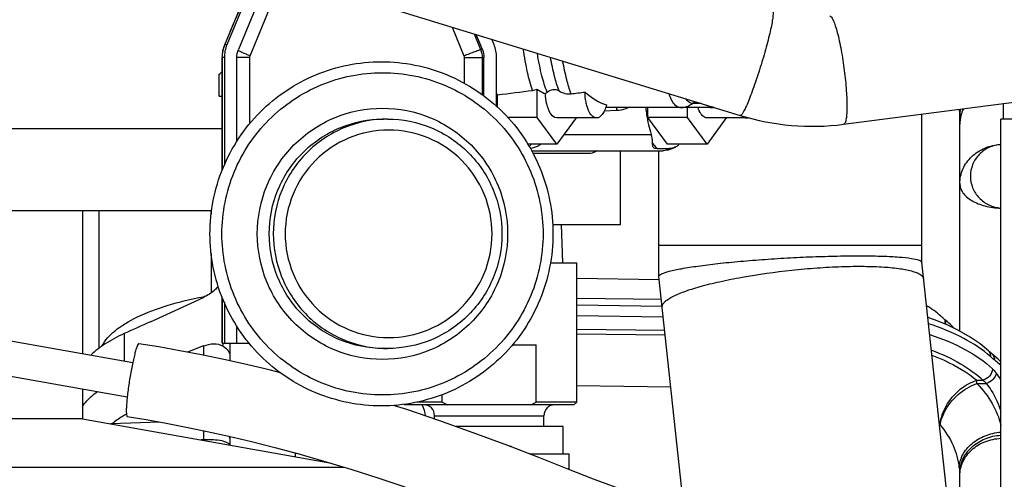
# Model space of a CAD drawing. Units: millimetres. Extents: x 40 to 615, y -3 to 410.
# Drawn here: x 250 to 268, y 341 to 349 of the extents above; entities that cross this region are included whole.
import ezdxf

# ---------------------------------------------------------------- set-up
doc = ezdxf.new("R2010")
doc.units = ezdxf.units.MM
doc.header["$LTSCALE"] = 32.67
doc.layers.get('0').update_dxf_attribs({"linetype": 'CONTINUOUS'})

msp = doc.modelspace()

# ---------------------------------------------------------------- linework, layer by layer
at = {"color": 7, "linetype": 'Continuous'}
for p, q in [((253.635, 348.905), (254.149, 350.151)), ((254.184, 350.151), (253.67, 348.905)), ((254.431, 350.151), (253.882, 348.817)), ((254.095, 348.702), (254.692, 350.151)), ((254.787, 350.151), (263.061, 347.61)), ((253.633, 348.904), (253.8, 349.309)), ((257.79, 349.229), (258.007, 348.702)), ((258.192, 349.105), (258.311, 348.817)), ((258.345, 348.817), (258.232, 349.093)), ((253.633, 348.904), (253.635, 348.905)), ((253.67, 348.905), (253.635, 348.905)), ((258.557, 348.905), (258.515, 349.006)), ((258.345, 348.817), (258.311, 348.817)), ((253.587, 346.614), (253.587, 348.675)), ((253.624, 348.675), (253.587, 348.675)), ((253.59, 346.619), (253.59, 348.675)), ((253.624, 348.675), (253.624, 346.701)), ((253.853, 347.134), (253.853, 348.675)), ((254.089, 348.675), (253.853, 348.675)), ((254.089, 347.459), (254.089, 348.675)), ((258.012, 348.675), (258.012, 348.202)), ((258.012, 348.675), (258.373, 348.675)), ((258.339, 348.675), (258.339, 347.991)), ((258.373, 347.966), (258.373, 348.675)), ((258.602, 347.777), (258.602, 348.675)), ((253.529, 347.965), (253.529, 348.37)), ((264.951, 347.45), (270.815, 348.211)), ((253.529, 347.965), (253.587, 347.965)), ((258.623, 347.759), (258.623, 347.991)), ((259.348, 347.575), (259.348, 348.093)), ((262.352, 347.828), (262.185, 347.828)), ((267.867, 347.828), (267.867, 347.545)), ((267.877, 347.545), (267.877, 347.83)), ((260.795, 347.7), (260.57, 347.688)), ((262.513, 347.755), (260.597, 347.755)), ((261.37, 347.575), (261.37, 347.755)), ((262.095, 347.575), (262.095, 347.755)), ((266.382, 344.923), (266.382, 347.635)), ((267.077, 347.622), (267.077, 347.614)), ((267.077, 343.664), (267.077, 347.613)), ((256.61, 347.545), (256.535, 347.545)), ((259.348, 347.575), (258.805, 347.575)), ((259.707, 347.085), (259.348, 347.575)), ((260.059, 347.565), (259.707, 347.085)), ((260.432, 347.565), (259.707, 347.565)), ((261.729, 347.085), (261.37, 347.575)), ((262.095, 347.575), (261.37, 347.575)), ((262.454, 347.085), (262.095, 347.575)), ((262.806, 347.565), (262.454, 347.085)), ((263.179, 347.565), (262.454, 347.565)), ((267.827, 327.145), (267.827, 347.545)), ((342.077, 347.545), (267.827, 347.545)), ((253.587, 347.365), (238.529, 347.365)), ((259.839, 347.265), (261.432, 347.265)), ((259.707, 347.085), (259.175, 347.085)), ((262.454, 347.085), (261.729, 347.085)), ((259.242, 346.965), (261.636, 346.965)), ((260.297, 346.915), (259.269, 346.915)), ((260.869, 345.615), (260.869, 346.965)), ((261.541, 347.005), (261.771, 347.005)), ((261.572, 344.666), (261.572, 346.965)), ((253.392, 345.865), (238.529, 345.865)), ((251.029, 345.865), (251.029, 343.252)), ((251.327, 345.865), (251.327, 343.348)), ((253.384, 345.865), (253.384, 345.805)), ((259.627, 345.615), (260.869, 345.615)), ((259.813, 344.915), (259.791, 345.615)), ((253.384, 345.084), (253.384, 344.364)), ((261.572, 345.235), (266.382, 345.235)), ((259.589, 344.915), (260.069, 344.915)), ((260.069, 342.365), (260.069, 344.915)), ((266.981, 339.386), (266.382, 344.925)), ((261.579, 344.605), (260.069, 344.626)), ((261.572, 344.666), (261.572, 344.668)), ((261.572, 344.664), (261.572, 344.666)), ((262.031, 340.425), (261.572, 344.664)), ((252.272, 343.834), (253.244, 344.281)), ((253.587, 343.445), (253.587, 344.275)), ((253.59, 343.445), (253.59, 344.27)), ((253.624, 344.188), (253.624, 343.445)), ((261.618, 344.24), (260.069, 344.262)), ((261.631, 344.117), (260.069, 344.139)), ((261.633, 344.102), (261.633, 344.11)), ((260.069, 343.95), (261.652, 343.928)), ((266.614, 343.87), (266.492, 343.911)), ((266.847, 343.776), (266.614, 343.87)), ((247.879, 343.807), (251.948, 343.09)), ((253.853, 343.445), (253.853, 343.755)), ((260.069, 343.702), (261.679, 343.68)), ((267.065, 343.671), (266.847, 343.776)), ((267.266, 343.555), (267.065, 343.671)), ((251.792, 343.618), (251.792, 343.117)), ((260.069, 343.616), (261.688, 343.593)), ((267.448, 343.43), (267.266, 343.555)), ((252.425, 343.373), (252.059, 343.433)), ((252.812, 343.304), (252.425, 343.373)), ((253.206, 343.228), (252.812, 343.304)), ((253.244, 343.393), (252.951, 343.277)), ((253.244, 343.393), (253.244, 343.22)), ((253.587, 343.445), (254.078, 343.445)), ((253.6, 343.389), (253.6, 343.445)), ((253.727, 343.445), (253.727, 343.118)), ((256.61, 343.345), (256.535, 343.345)), ((258.894, 343.415), (259.328, 343.415)), ((259.328, 342.365), (259.328, 343.415)), ((267.601, 343.304), (267.448, 343.43)), ((267.621, 343.286), (267.601, 343.304)), ((267.644, 343.266), (267.621, 343.286)), ((247.879, 343.162), (251.849, 342.462)), ((253.612, 343.144), (253.206, 343.228)), ((254.032, 343.051), (253.612, 343.144)), ((267.658, 343.255), (267.644, 343.266)), ((267.781, 343.152), (267.658, 343.255)), ((267.827, 343.102), (267.781, 343.152)), ((254.47, 342.947), (254.032, 343.051)), ((254.654, 342.9), (254.47, 342.947)), ((267.389, 342.763), (267.5, 342.763)), ((251.029, 342.607), (251.029, 342.058)), ((260.069, 342.67), (261.79, 342.646)), ((267.39, 342.707), (267.562, 342.707)), ((257.61, 342.365), (257.61, 342.503)), ((256.962, 342.226), (256.717, 342.305)), ((256.919, 342.315), (256.911, 342.322)), ((260.019, 342.315), (256.919, 342.315)), ((257.546, 342.028), (256.962, 342.226)), ((257.61, 342.365), (257.147, 342.365)), ((260.069, 342.365), (259.328, 342.365)), ((260.019, 342.315), (260.069, 342.365)), ((251.029, 342.058), (243.029, 342.058)), ((251.029, 342.058), (255.585, 341.244)), ((251.848, 342.1), (252.193, 342.043)), ((252.193, 342.043), (252.557, 341.978)), ((257.469, 342.054), (257.469, 342.115)), ((257.469, 342.115), (259.469, 342.115)), ((258.176, 341.803), (257.546, 342.028)), ((259.469, 341.915), (259.469, 342.115)), ((252.446, 341.998), (251.545, 341.966)), ((252.557, 341.978), (252.928, 341.907)), ((252.928, 341.907), (253.31, 341.828)), ((259.819, 341.915), (257.863, 341.915)), ((259.819, 341.415), (259.819, 341.915)), ((266.716, 341.949), (266.716, 341.948)), ((253.244, 341.672), (253.197, 341.671)), ((253.244, 341.672), (253.244, 341.662)), ((253.31, 341.828), (253.706, 341.74)), ((253.706, 341.74), (254.118, 341.643)), ((253.727, 341.735), (253.727, 341.576)), ((258.81, 341.567), (258.176, 341.803)), ((254.118, 341.643), (254.545, 341.535)), ((254.545, 341.535), (254.986, 341.417)), ((259.375, 341.349), (258.81, 341.567)), ((258.841, 341.555), (258.869, 341.555)), ((258.869, 341.555), (258.869, 341.544)), ((254.927, 341.361), (254.927, 341.433)), ((254.986, 341.417), (255.446, 341.286)), ((259.205, 341.415), (259.933, 341.415)), ((259.893, 341.145), (259.375, 341.349)), ((259.933, 341.13), (259.933, 341.415)), ((237.529, 341.174), (255.817, 341.174)), ((255.446, 341.286), (255.938, 341.137)), ((255.938, 341.137), (256.447, 340.974)), ((260.379, 340.955), (259.893, 341.145)), ((256.447, 340.974), (256.928, 340.813)), ((260.837, 340.784), (260.379, 340.955)), ((267.077, 339.319), (267.077, 341.017))]:
    msp.add_line(p, q, dxfattribs=at)
for centre, radius, start, end in [((251.524, 351.154), 3.432, 305.7588, 306.9993), ((259.199, 348.397), 0.488, 307.6694, 312.5528), ((253.685, 398.963), 51.341, 277.0281, 277.3139), ((261.675, 347.705), 0.88, 176.7895, 180.3536), ((262.513, 348.229), 0.474, 270.0001, 277.5315), ((262.513, 348.148), 0.393, 270.0084, 279.0709), ((264.376, 351.887), 4.474, 252.9058, 277.3719), ((266.214, 347.613), 0.863, 0.5812, 7.4308), ((267.593, 347.613), 0.516, 167.149, 179.9515), ((267.583, 347.622), 0.507, 167.9486, 179.9832), ((267.732, 347.449), 0.655, 165.8226, 179.9537), ((267.748, 347.444), 0.672, 154.3702, 165.7675), ((254.462, 337.598), 6.804, 100.0876, 100.3335), ((267.463, 343.843), 0.66, 177.5746, 184.3492), ((267.538, 343.864), 0.725, 180.1511, 186.0716), ((256.61, 345.427), 2.082, 267.9366, 270), ((250.851, 342.515), 16.54, 0.666, 0.862), ((267.183, 342.351), 0.52, 43.2113, 52.5022), ((266.272, 341.762), 1.858, 33.126, 37.6532), ((256.592, 342.007), 0.72, 24.4514, 25.3427), ((256.598, 342.01), 0.713, 8.0986, 24.437), ((257.269, 342.115), 0.2, 0, 90), ((259.051, 345.046), 3.045, 241.7502, 243.8074), ((257.887, 345.046), 3.045, 296.1926, 298.2498), ((259.669, 342.115), 0.2, 90, 180), ((267.001, 342.047), 13.761, 180.851, 181.5607), ((265.664, 340.813), 1.547, 47.2107, 47.8219), ((266.234, 341.017), 0.842, 359.9997, 3.4371)]:
    msp.add_arc(centre, radius, start, end, dxfattribs=at)
for centre, major_axis, ratio, start_param, end_param in [((259.236, 351.945), (0, 4.19), 0.441928, -3.490975, -3.479175), ((254.321, 351.945), (12.988, 0), 0.322596, -1.233214, -1.180804), ((260.893, 351.945), (0, 4.19), 0.441928, -3.5129, -3.293776)]:
    msp.add_ellipse(centre, major_axis=major_axis, ratio=ratio, start_param=start_param, end_param=end_param, dxfattribs=at)
for points, knots in [([(254.05, 349.917), (254.03, 349.866), (253.947, 349.663), (253.862, 349.461), (253.8, 349.309)], [0, 0, 0, 0, 0.248423, 1, 1, 1, 1]), ([(263.648, 349.522), (263.657, 349.52), (263.663, 349.484), (263.659, 349.43), (263.647, 349.335), (263.623, 349.215), (263.589, 349.068), (263.531, 348.839), (263.444, 348.539), (263.347, 348.241), (263.267, 348.019), (263.213, 347.879), (263.165, 347.766), (263.122, 347.681), (263.095, 347.634), (263.07, 347.608), (263.061, 347.61)], [0, 0, 0, 0, 0.012947, 0.042301, 0.088605, 0.150409, 0.225465, 0.310957, 0.5, 0.689043, 0.774535, 0.849591, 0.911395, 0.957699, 0.987053, 1, 1, 1, 1]), ([(264.7, 349.433), (264.713, 349.43), (264.739, 349.4), (264.769, 349.339), (264.804, 349.244), (264.839, 349.121), (264.875, 348.973), (264.92, 348.742), (264.967, 348.436), (265.003, 348.081), (265.014, 347.809), (265.008, 347.631), (264.999, 347.549), (264.986, 347.498), (264.976, 347.47), (264.961, 347.451), (264.951, 347.45)], [0, 0, 0, 0, 0.019006, 0.052824, 0.102072, 0.165454, 0.240851, 0.325596, 0.510632, 0.693894, 0.848969, 0.908853, 0.954169, 0.971019, 0.984005, 1, 1, 1, 1]), ([(254.095, 348.702), (254.072, 348.712), (253.998, 348.743), (253.924, 348.774), (253.875, 348.799)], [0, 0, 0, 0, 0.305907, 1, 1, 1, 1]), ([(258.007, 348.702), (258.042, 348.717), (258.11, 348.745), (258.191, 348.776), (258.246, 348.797), (258.276, 348.807), (258.296, 348.814), (258.307, 348.817), (258.311, 348.817)], [0, 0, 0, 0, 0.357728, 0.673229, 0.799702, 0.898586, 0.966141, 1, 1, 1, 1]), ([(259.259, 348.069), (259.223, 348.176), (259.159, 348.428), (259.114, 348.683), (259.091, 348.827)], [0, 0, 0, 0, 0.436393, 1, 1, 1, 1]), ([(259.529, 348.038), (259.489, 348.133), (259.42, 348.369), (259.372, 348.609), (259.349, 348.747)], [0, 0, 0, 0, 0.424082, 1, 1, 1, 1]), ([(253.361, 345.445), (253.361, 345.854), (253.524, 346.682), (254.221, 347.729), (255.265, 348.43), (256.498, 348.677), (257.73, 348.43), (258.775, 347.729), (259.472, 346.682), (259.635, 345.854), (259.635, 345.445)], [0, 0, 0, 0, 0.125224, 0.250317, 0.375224, 0.5, 0.624776, 0.749683, 0.874776, 1, 1, 1, 1]), ([(259.748, 348.062), (259.714, 348.147), (259.654, 348.35), (259.612, 348.557), (259.59, 348.674)], [0, 0, 0, 0, 0.433266, 1, 1, 1, 1]), ([(259.967, 348.008), (259.935, 348.092), (259.878, 348.29), (259.836, 348.491), (259.815, 348.604)], [0, 0, 0, 0, 0.436958, 1, 1, 1, 1]), ([(253.58, 345.445), (253.58, 345.828), (253.732, 346.603), (254.385, 347.584), (255.363, 348.241), (256.517, 348.471), (257.671, 348.241), (258.648, 347.584), (259.301, 346.603), (259.454, 345.828), (259.454, 345.445)], [0, 0, 0, 0, 0.125255, 0.25036, 0.375255, 0.5, 0.624745, 0.74964, 0.874745, 1, 1, 1, 1]), ([(259.348, 348.093), (259.36, 348.084), (259.406, 348.051), (259.457, 348.024), (259.497, 348.011)], [0, 0, 0, 0, 0.26437, 1, 1, 1, 1]), ([(259.707, 347.565), (259.644, 347.565), (259.577, 347.658), (259.538, 347.761), (259.51, 347.867), (259.5, 347.952), (259.497, 348.011)], [0, 0, 0, 0, 0.367844, 0.506696, 0.660873, 1, 1, 1, 1]), ([(259.529, 348.038), (259.558, 348.064), (259.632, 348.102), (259.716, 348.084), (259.748, 348.062)], [0, 0, 0, 0, 0.504584, 1, 1, 1, 1]), ([(259.748, 348.062), (259.78, 348.04), (259.851, 348.008), (259.929, 348.003), (259.967, 348.008)], [0, 0, 0, 0, 0.505146, 1, 1, 1, 1]), ([(260.432, 347.565), (260.365, 347.565), (260.297, 347.666), (260.258, 347.776), (260.231, 347.889), (260.222, 347.978), (260.221, 348.04)], [0, 0, 0, 0, 0.367229, 0.507071, 0.661972, 1, 1, 1, 1]), ([(261.956, 347.755), (261.916, 347.755), (261.854, 347.81), (261.8, 347.904), (261.771, 347.971), (261.757, 348.008)], [0, 0, 0, 0, 0.358745, 0.639196, 1, 1, 1, 1]), ([(260.612, 347.803), (260.604, 347.769), (260.584, 347.708), (260.542, 347.631), (260.492, 347.579), (260.451, 347.565), (260.432, 347.565)], [0, 0, 0, 0, 0.330744, 0.606254, 0.823894, 1, 1, 1, 1]), ([(262.185, 347.828), (262.175, 347.828), (262.127, 347.838), (262.092, 347.879), (262.071, 347.911)], [0, 0, 0, 0, 0.201761, 1, 1, 1, 1]), ([(262.573, 347.76), (262.561, 347.761), (262.515, 347.77), (262.47, 347.786), (262.438, 347.801)], [0, 0, 0, 0, 0.256343, 1, 1, 1, 1]), ([(254.227, 345.445), (254.227, 345.744), (254.346, 346.348), (254.855, 347.112), (255.617, 347.625), (256.517, 347.804), (257.416, 347.625), (258.179, 347.112), (258.687, 346.348), (258.806, 345.744), (258.806, 345.445)], [0, 0, 0, 0, 0.125255, 0.25036, 0.375255, 0.5, 0.624745, 0.74964, 0.874745, 1, 1, 1, 1]), ([(261.023, 347.755), (261.004, 347.746), (260.932, 347.716), (260.853, 347.701), (260.795, 347.7)], [0, 0, 0, 0, 0.259509, 1, 1, 1, 1]), ([(261.332, 347.754), (261.336, 347.71), (261.357, 347.545), (261.394, 347.381), (261.432, 347.265)], [0, 0, 0, 0, 0.264272, 1, 1, 1, 1]), ([(262.454, 347.565), (262.438, 347.565), (262.391, 347.579), (262.33, 347.648), (262.302, 347.715), (262.289, 347.754)], [0, 0, 0, 0, 0.184292, 0.531539, 1, 1, 1, 1]), ([(263.104, 347.598), (263.109, 347.593), (263.131, 347.575), (263.159, 347.565), (263.179, 347.565)], [0, 0, 0, 0, 0.279103, 1, 1, 1, 1]), ([(254.445, 345.445), (254.445, 345.718), (254.553, 346.269), (255.018, 346.967), (255.713, 347.435), (256.263, 347.545), (256.535, 347.545)], [0, 0, 0, 0, 0.25051, 0.500721, 0.75051, 1, 1, 1, 1]), ([(256.61, 347.545), (256.338, 347.545), (255.788, 347.435), (255.093, 346.967), (254.628, 346.269), (254.52, 345.718), (254.52, 345.445)], [0, 0, 0, 0, 0.24949, 0.499279, 0.74949, 1, 1, 1, 1]), ([(256.61, 347.545), (256.882, 347.545), (257.433, 347.435), (258.128, 346.967), (258.593, 346.269), (258.702, 345.718), (258.702, 345.445)], [0, 0, 0, 0, 0.249581, 0.499408, 0.749581, 1, 1, 1, 1]), ([(258.521, 345.445), (258.521, 345.692), (258.422, 346.191), (258.002, 346.822), (257.372, 347.245), (256.629, 347.394), (255.886, 347.245), (255.256, 346.822), (254.836, 346.191), (254.737, 345.692), (254.737, 345.445)], [0, 0, 0, 0, 0.125255, 0.25036, 0.375255, 0.5, 0.624745, 0.74964, 0.874745, 1, 1, 1, 1]), ([(261.468, 347.028), (261.462, 347.038), (261.457, 347.067), (261.458, 347.119), (261.453, 347.188), (261.441, 347.238), (261.432, 347.265)], [0, 0, 0, 0, 0.141099, 0.357369, 0.649336, 1, 1, 1, 1]), ([(259.416, 347.084), (259.399, 347.072), (259.338, 347.035), (259.268, 347.014), (259.217, 347.008)], [0, 0, 0, 0, 0.290736, 1, 1, 1, 1]), ([(261.456, 347.113), (261.463, 347.103), (261.488, 347.064), (261.517, 347.028), (261.541, 347.005)], [0, 0, 0, 0, 0.267719, 1, 1, 1, 1]), ([(267.077, 346.364), (267.077, 346.455), (267.117, 346.641), (267.284, 346.873), (267.533, 347.032), (267.728, 347.075), (267.827, 347.08)], [0, 0, 0, 0, 0.238882, 0.484262, 0.738767, 1, 1, 1, 1]), ([(267.827, 347.079), (267.753, 347.074), (267.605, 347.036), (267.421, 346.905), (267.299, 346.718), (267.256, 346.5), (267.299, 346.281), (267.421, 346.093), (267.605, 345.961), (267.752, 345.922), (267.827, 345.917)], [0, 0, 0, 0, 0.126871, 0.252421, 0.376398, 0.499407, 0.622566, 0.746935, 0.872889, 1, 1, 1, 1]), ([(260.436, 346.963), (260.425, 346.955), (260.383, 346.929), (260.333, 346.915), (260.297, 346.915)], [0, 0, 0, 0, 0.269743, 1, 1, 1, 1]), ([(261.541, 347.005), (261.532, 347.005), (261.507, 347.005), (261.478, 347.014), (261.468, 347.028)], [0, 0, 0, 0, 0.319073, 1, 1, 1, 1]), ([(261.898, 347.046), (261.879, 347.033), (261.799, 346.987), (261.705, 346.965), (261.636, 346.965)], [0, 0, 0, 0, 0.247851, 1, 1, 1, 1]), ([(261.771, 347.005), (261.761, 346.998), (261.719, 346.975), (261.671, 346.965), (261.636, 346.965)], [0, 0, 0, 0, 0.254196, 1, 1, 1, 1]), ([(261.898, 347.046), (261.888, 347.039), (261.849, 347.017), (261.804, 347.005), (261.771, 347.005)], [0, 0, 0, 0, 0.267745, 1, 1, 1, 1]), ([(267.077, 346.364), (267.077, 346.336), (267.087, 346.276), (267.132, 346.192), (267.202, 346.116), (267.333, 346.023), (267.545, 345.943), (267.729, 345.918), (267.827, 345.915)], [0, 0, 0, 0, 0.090699, 0.187684, 0.295379, 0.415751, 0.691783, 1, 1, 1, 1]), ([(259.635, 345.445), (259.635, 345.035), (259.472, 344.207), (258.775, 343.16), (257.73, 342.459), (256.498, 342.212), (255.265, 342.459), (254.221, 343.16), (253.524, 344.207), (253.361, 345.035), (253.361, 345.445)], [0, 0, 0, 0, 0.125224, 0.250317, 0.375224, 0.5, 0.624776, 0.749683, 0.874776, 1, 1, 1, 1]), ([(259.454, 345.445), (259.454, 345.061), (259.301, 344.286), (258.648, 343.305), (257.671, 342.648), (256.517, 342.418), (255.363, 342.648), (254.385, 343.305), (253.732, 344.286), (253.58, 345.061), (253.58, 345.445)], [0, 0, 0, 0, 0.125255, 0.25036, 0.375255, 0.5, 0.624745, 0.74964, 0.874745, 1, 1, 1, 1]), ([(258.806, 345.445), (258.806, 345.145), (258.687, 344.541), (258.179, 343.777), (257.416, 343.264), (256.517, 343.085), (255.617, 343.264), (254.855, 343.777), (254.346, 344.541), (254.227, 345.145), (254.227, 345.445)], [0, 0, 0, 0, 0.125255, 0.25036, 0.375255, 0.5, 0.624745, 0.74964, 0.874745, 1, 1, 1, 1]), ([(256.535, 343.345), (256.263, 343.345), (255.713, 343.454), (255.018, 343.922), (254.553, 344.62), (254.445, 345.171), (254.445, 345.445)], [0, 0, 0, 0, 0.24949, 0.499279, 0.74949, 1, 1, 1, 1]), ([(254.52, 345.445), (254.52, 345.178), (254.623, 344.638), (255.068, 343.951), (255.736, 343.479), (256.27, 343.355), (256.535, 343.346)], [0, 0, 0, 0, 0.250498, 0.50071, 0.750509, 1, 1, 1, 1]), ([(254.737, 345.445), (254.737, 345.197), (254.836, 344.698), (255.256, 344.067), (255.886, 343.644), (256.629, 343.495), (257.372, 343.644), (258.002, 344.067), (258.422, 344.698), (258.521, 345.197), (258.521, 345.445)], [0, 0, 0, 0, 0.125255, 0.25036, 0.375255, 0.5, 0.624745, 0.74964, 0.874745, 1, 1, 1, 1]), ([(258.702, 345.445), (258.702, 345.171), (258.593, 344.62), (258.128, 343.922), (257.433, 343.454), (256.882, 343.345), (256.61, 343.345)], [0, 0, 0, 0, 0.250419, 0.500592, 0.750419, 1, 1, 1, 1]), ([(261.572, 344.668), (261.573, 344.676), (261.59, 344.695), (261.652, 344.728), (261.788, 344.768), (262.009, 344.813), (262.306, 344.859), (262.665, 344.904), (263.074, 344.944), (263.517, 344.979), (263.822, 344.998), (263.977, 345.006)], [0, 0, 0, 0, 0.010363, 0.027828, 0.087995, 0.181549, 0.305479, 0.455262, 0.62529, 0.809168, 1, 1, 1, 1]), ([(263.977, 345.006), (264.132, 345.015), (264.437, 345.028), (264.88, 345.04), (265.289, 345.044), (265.648, 345.038), (265.944, 345.024), (266.165, 345.002), (266.301, 344.977), (266.365, 344.951), (266.381, 344.933), (266.382, 344.925)], [0, 0, 0, 0, 0.192291, 0.377224, 0.547865, 0.697795, 0.821405, 0.914196, 0.973221, 0.990055, 1, 1, 1, 1]), ([(261.633, 344.11), (261.633, 344.143), (261.67, 344.195), (261.738, 344.247), (261.855, 344.315), (262.052, 344.396), (262.344, 344.488), (262.699, 344.575), (263.256, 344.685), (263.852, 344.768), (264.46, 344.823), (264.902, 344.847), (265.31, 344.853), (265.671, 344.842), (265.969, 344.813), (266.173, 344.775), (266.296, 344.732), (266.369, 344.696), (266.412, 344.65), (266.415, 344.619)], [0, 0, 0, 0, 0.019544, 0.034087, 0.052348, 0.100122, 0.162046, 0.236166, 0.319894, 0.503765, 0.597186, 0.687005, 0.769933, 0.842984, 0.903619, 0.949961, 0.967495, 0.981349, 1, 1, 1, 1]), ([(253.515, 344.48), (253.494, 344.458), (253.414, 344.38), (253.319, 344.316), (253.244, 344.281)], [0, 0, 0, 0, 0.269199, 1, 1, 1, 1]), ([(251.383, 343.388), (251.438, 343.496), (251.638, 343.707), (252.053, 343.949), (252.603, 344.154), (253.018, 344.251), (253.242, 344.292)], [0, 0, 0, 0, 0.17205, 0.398494, 0.678107, 1, 1, 1, 1]), ([(266.804, 343.87), (266.78, 343.894), (266.678, 343.99), (266.562, 344.072), (266.47, 344.127)], [0, 0, 0, 0, 0.235126, 1, 1, 1, 1]), ([(266.972, 343.716), (266.961, 343.729), (266.913, 343.783), (266.857, 343.83), (266.812, 343.863)], [0, 0, 0, 0, 0.231266, 1, 1, 1, 1]), ([(267.642, 343.192), (267.493, 343.325), (267.128, 343.564), (266.726, 343.726), (266.505, 343.798)], [0, 0, 0, 0, 0.461444, 1, 1, 1, 1]), ([(251.792, 343.618), (251.672, 343.563), (251.457, 343.449), (251.261, 343.302), (251.181, 343.225)], [0, 0, 0, 0, 0.541549, 1, 1, 1, 1]), ([(266.526, 343.602), (266.752, 343.528), (267.161, 343.36), (267.529, 343.109), (267.677, 342.971)], [0, 0, 0, 0, 0.540326, 1, 1, 1, 1]), ([(252.059, 343.433), (252.053, 343.434), (252.038, 343.414), (252.024, 343.38), (252.003, 343.319), (251.982, 343.239), (251.958, 343.14), (251.926, 342.984), (251.889, 342.776), (251.86, 342.567), (251.842, 342.409), (251.834, 342.308), (251.83, 342.225), (251.831, 342.16), (251.834, 342.124), (251.842, 342.101), (251.848, 342.1)], [0, 0, 0, 0, 0.013092, 0.042491, 0.088803, 0.15059, 0.225613, 0.311061, 0.499996, 0.688932, 0.77438, 0.849405, 0.911193, 0.957506, 0.986907, 1, 1, 1, 1]), ([(253.244, 343.393), (253.303, 343.416), (253.423, 343.447), (253.55, 343.42), (253.6, 343.389)], [0, 0, 0, 0, 0.520589, 1, 1, 1, 1]), ([(253.6, 343.389), (253.637, 343.367), (253.699, 343.316), (253.727, 343.238), (253.727, 343.204)], [0, 0, 0, 0, 0.562975, 1, 1, 1, 1]), ([(266.558, 343.317), (266.742, 343.248), (267.076, 343.096), (267.377, 342.881), (267.5, 342.763)], [0, 0, 0, 0, 0.536478, 1, 1, 1, 1]), ([(267.642, 343.192), (267.643, 343.213), (267.639, 343.255), (267.616, 343.29), (267.601, 343.304)], [0, 0, 0, 0, 0.521268, 1, 1, 1, 1]), ([(266.568, 343.223), (266.648, 343.192), (266.938, 343.071), (267.213, 342.91), (267.389, 342.763)], [0, 0, 0, 0, 0.272714, 1, 1, 1, 1]), ([(267.716, 343.13), (267.71, 343.134), (267.685, 343.154), (267.66, 343.175), (267.642, 343.192)], [0, 0, 0, 0, 0.236268, 1, 1, 1, 1]), ([(267.716, 343.13), (267.716, 343.154), (267.707, 343.202), (267.677, 343.242), (267.658, 343.255)], [0, 0, 0, 0, 0.515637, 1, 1, 1, 1]), ([(267.827, 343.036), (267.819, 343.044), (267.783, 343.077), (267.745, 343.107), (267.716, 343.13)], [0, 0, 0, 0, 0.241892, 1, 1, 1, 1]), ([(267.677, 342.971), (267.673, 342.924), (267.63, 342.832), (267.546, 342.776), (267.5, 342.763)], [0, 0, 0, 0, 0.494536, 1, 1, 1, 1]), ([(267.677, 342.971), (267.683, 342.965), (267.706, 342.942), (267.728, 342.917), (267.743, 342.897)], [0, 0, 0, 0, 0.243771, 1, 1, 1, 1]), ([(266.716, 341.949), (266.734, 342.131), (266.899, 342.483), (267.214, 342.711), (267.389, 342.763)], [0, 0, 0, 0, 0.499622, 1, 1, 1, 1]), ([(267.743, 342.897), (267.737, 342.854), (267.689, 342.769), (267.608, 342.719), (267.562, 342.707)], [0, 0, 0, 0, 0.481173, 1, 1, 1, 1]), ([(251.029, 342.286), (251.045, 342.31), (251.124, 342.414), (251.224, 342.5), (251.306, 342.558)], [0, 0, 0, 0, 0.227253, 1, 1, 1, 1]), ([(266.716, 341.948), (266.73, 342.029), (266.806, 342.238), (267.03, 342.518), (267.264, 342.663), (267.39, 342.707)], [0, 0, 0, 0, 0.235303, 0.620604, 1, 1, 1, 1]), ([(267.39, 342.707), (267.497, 342.595), (267.681, 342.357), (267.795, 342.077), (267.829, 341.938)], [0, 0, 0, 0, 0.521026, 1, 1, 1, 1]), ([(267.562, 342.707), (267.594, 342.666), (267.706, 342.502), (267.79, 342.319), (267.829, 342.177)], [0, 0, 0, 0, 0.261394, 1, 1, 1, 1]), ([(251.832, 342.144), (251.807, 342.13), (251.716, 342.078), (251.63, 342.017), (251.572, 341.967)], [0, 0, 0, 0, 0.268049, 1, 1, 1, 1]), ([(266.716, 341.948), (266.811, 341.834), (266.969, 341.587), (267.048, 341.305), (267.066, 341.166)], [0, 0, 0, 0, 0.514152, 1, 1, 1, 1]), ([(253.723, 341.577), (253.714, 341.596), (253.664, 341.63), (253.562, 341.659), (253.416, 341.677), (253.305, 341.676), (253.244, 341.672)], [0, 0, 0, 0, 0.12576, 0.336774, 0.637383, 1, 1, 1, 1]), ([(253.711, 341.739), (253.714, 341.732), (253.725, 341.698), (253.727, 341.663), (253.727, 341.635)], [0, 0, 0, 0, 0.223558, 1, 1, 1, 1]), ([(267.066, 341.166), (267.069, 341.247), (267.118, 341.414), (267.292, 341.619), (267.538, 341.763), (267.729, 341.807), (267.827, 341.815)], [0, 0, 0, 0, 0.22324, 0.465519, 0.727489, 1, 1, 1, 1]), ([(267.075, 341.068), (267.076, 341.154), (267.118, 341.333), (267.288, 341.556), (267.535, 341.709), (267.728, 341.753), (267.827, 341.758)], [0, 0, 0, 0, 0.233261, 0.477273, 0.734401, 1, 1, 1, 1]), ([(267.077, 341.017), (267.077, 341.104), (267.117, 341.283), (267.286, 341.505), (267.534, 341.656), (267.728, 341.696), (267.827, 341.701)], [0, 0, 0, 0, 0.233685, 0.477007, 0.733658, 1, 1, 1, 1]), ([(267.066, 341.166), (267.067, 341.157), (267.071, 341.125), (267.074, 341.092), (267.075, 341.068)], [0, 0, 0, 0, 0.268435, 1, 1, 1, 1])]:
    msp.add_open_spline(points, degree=3, knots=knots, dxfattribs=at)
for points in [[(253.587, 348.675), (253.587, 348.753), (253.603, 348.832), (253.633, 348.904)], [(253.59, 348.675), (253.59, 348.753), (253.606, 348.833), (253.635, 348.905)], [(253.67, 348.905), (253.64, 348.833), (253.624, 348.753), (253.624, 348.675)], [(258.602, 348.675), (258.602, 348.753), (258.587, 348.833), (258.557, 348.905)], [(253.853, 348.675), (253.853, 348.723), (253.863, 348.772), (253.882, 348.817)], [(254.089, 348.675), (254.089, 348.684), (254.091, 348.694), (254.095, 348.702)], [(258.007, 348.702), (258.01, 348.694), (258.012, 348.684), (258.012, 348.675)], [(258.311, 348.817), (258.329, 348.772), (258.339, 348.723), (258.339, 348.675)], [(258.345, 348.817), (258.364, 348.772), (258.373, 348.723), (258.373, 348.675)], [(259.259, 348.069), (259.289, 348.073), (259.32, 348.081), (259.348, 348.093)], [(261.956, 347.755), (262.036, 347.755), (262.12, 347.781), (262.185, 347.828)], [(262.252, 347.859), (262.228, 347.853), (262.205, 347.842), (262.185, 347.828)], [(263.179, 347.565), (263.19, 347.565), (263.2, 347.566), (263.209, 347.57)], [(259.202, 347.038), (259.214, 347.053), (259.225, 347.069), (259.236, 347.084)], [(261.945, 347.084), (261.931, 347.07), (261.915, 347.057), (261.898, 347.046)], [(252.272, 343.834), (252.112, 343.76), (251.951, 343.691), (251.792, 343.618)], [(266.812, 343.863), (266.809, 343.865), (266.806, 343.868), (266.804, 343.87)], [(266.812, 343.863), (266.813, 343.837), (266.815, 343.812), (266.818, 343.787)]]:
    msp.add_open_spline(points, degree=3, dxfattribs=at)

doc.saveas('drawing.dxf')
